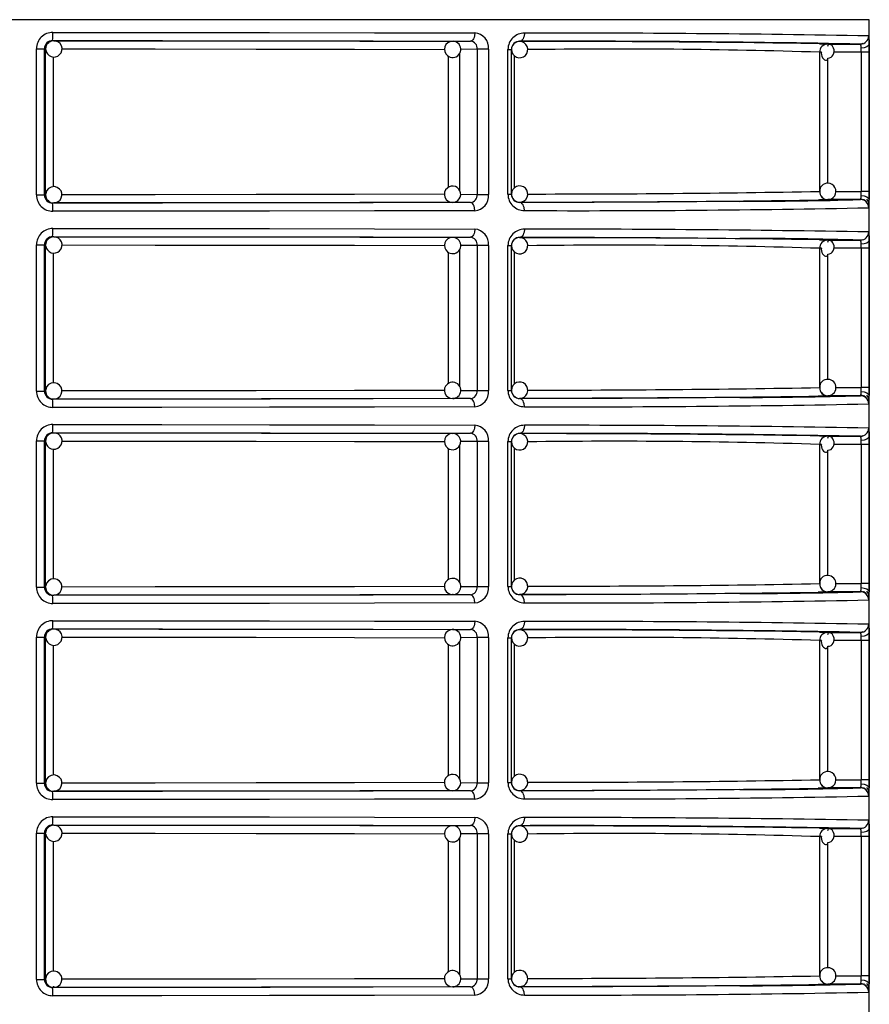
# Model space of a CAD drawing. Units: millimetres. Extents: x 5 to 619, y 2 to 447.
# Drawn here: x 49 to 59, y 252 to 264 of the extents above; entities that cross this region are included whole.
import ezdxf

# ---------------------------------------------------------------- set-up
doc = ezdxf.new("R2010")
doc.units = ezdxf.units.MM

msp = doc.modelspace()

# ---------------------------------------------------------------- linework, layer by layer
for p, q in [((58.9237, 263.9728), (38.1237, 263.9728)), ((58.9237, 242.1628), (58.9237, 263.9728)), ((48.9269, 263.7177), (48.941, 263.716)), ((53.8228, 263.7093), (54.0407, 263.7108)), ((54.0603, 263.7179), (54.057, 263.7088)), ((54.6431, 263.709), (54.6431, 263.7068)), ((58.3158, 263.6792), (58.4149, 263.6746)), ((58.4114, 263.6746), (58.396, 263.671)), ((58.4149, 263.6746), (58.8158, 263.6746)), ((58.8434, 263.6799), (58.8179, 263.6727)), ((48.7286, 261.8279), (48.7286, 263.6178)), ((48.7286, 263.6178), (48.8266, 263.6178)), ((48.8266, 261.8279), (48.8266, 263.6178)), ((48.841, 263.616), (48.8266, 263.6178)), ((48.841, 261.8297), (48.841, 263.616)), ((53.9067, 263.5575), (53.9067, 261.8875)), ((54.1242, 263.6108), (53.9211, 263.6094)), ((54.2633, 263.6108), (54.1242, 263.6108)), ((54.1242, 263.6108), (54.1242, 261.8349)), ((54.2633, 263.6108), (54.2633, 261.8349)), ((54.5005, 261.836), (54.5005, 263.6096)), ((54.5005, 263.6096), (54.5431, 263.6096)), ((54.5431, 261.836), (54.5431, 263.6096)), ((58.315, 263.5748), (58.315, 261.8709)), ((58.3383, 263.5748), (58.315, 263.5748)), ((58.8252, 263.5748), (58.4924, 263.5748)), ((58.8252, 263.5748), (58.8252, 261.8709)), ((58.9217, 263.5748), (58.8252, 263.5748)), ((58.9217, 263.5748), (58.9217, 261.8709)), ((48.9368, 261.9281), (48.9368, 263.5173)), ((53.7692, 263.5267), (53.7692, 261.9206)), ((54.5812, 261.9152), (54.5812, 263.5298)), ((58.4114, 263.4866), (58.4114, 261.9696)), ((58.5134, 261.8708), (58.8252, 261.8709)), ((58.9217, 261.8709), (58.8252, 261.8709)), ((48.7286, 261.8279), (48.8266, 261.8279)), ((48.8266, 261.8279), (48.841, 261.8297)), ((48.941, 261.7297), (48.9269, 261.7279)), ((53.8297, 261.7367), (53.8228, 261.7363)), ((54.0407, 261.7349), (53.8228, 261.7363)), ((53.9224, 261.8362), (54.1242, 261.8349)), ((54.0566, 261.7367), (54.0598, 261.7275)), ((54.1242, 261.8349), (54.2633, 261.8349)), ((54.5005, 261.836), (54.5431, 261.836)), ((54.6431, 261.7389), (54.6431, 261.7367)), ((58.8158, 261.7711), (58.4149, 261.771)), ((58.8558, 261.7652), (58.8547, 261.7632)), ((58.858, 261.7775), (58.8566, 261.7666)), ((48.9269, 261.3177), (48.941, 261.316)), ((53.8228, 261.3093), (54.0407, 261.3108)), ((54.0603, 261.3179), (54.057, 261.3088)), ((54.6431, 261.309), (54.6431, 261.3068)), ((58.3158, 261.2792), (58.4149, 261.2746)), ((58.4114, 261.2746), (58.396, 261.271)), ((58.4149, 261.2746), (58.8158, 261.2746)), ((58.8434, 261.2798), (58.8179, 261.2727)), ((48.7286, 259.4279), (48.7286, 261.2178)), ((48.7286, 261.2178), (48.8266, 261.2178)), ((48.8266, 259.4279), (48.8266, 261.2178)), ((48.841, 261.216), (48.8266, 261.2178)), ((48.841, 259.4297), (48.841, 261.216)), ((53.7692, 261.1267), (53.7692, 259.5206)), ((53.9067, 261.1575), (53.9067, 259.4875)), ((54.1242, 261.2108), (53.9211, 261.2094)), ((54.2633, 261.2108), (54.1242, 261.2108)), ((54.1242, 261.2108), (54.1242, 259.4349)), ((54.2633, 261.2108), (54.2633, 259.4349)), ((54.5005, 259.4361), (54.5005, 261.2096)), ((54.5005, 261.2096), (54.5431, 261.2096)), ((54.5431, 259.4361), (54.5431, 261.2096)), ((54.5812, 259.5152), (54.5812, 261.1298)), ((58.315, 261.1748), (58.315, 259.4709)), ((58.3383, 261.1748), (58.315, 261.1748)), ((58.8252, 261.1748), (58.4924, 261.1748)), ((58.8252, 261.1748), (58.8252, 259.4709)), ((58.9217, 261.1748), (58.8252, 261.1748)), ((58.9217, 261.1748), (58.9217, 259.4709)), ((48.9368, 259.5281), (48.9368, 261.1173)), ((58.4114, 261.0866), (58.4114, 259.5696)), ((58.5134, 259.4708), (58.8252, 259.4709)), ((58.9217, 259.4709), (58.8252, 259.4709)), ((48.7286, 259.4279), (48.8266, 259.4279)), ((48.8266, 259.4279), (48.841, 259.4297)), ((48.941, 259.3297), (48.9269, 259.3279)), ((53.8297, 259.3367), (53.8228, 259.3363)), ((54.0407, 259.3349), (53.8228, 259.3363)), ((53.9224, 259.4362), (54.1242, 259.4349)), ((54.0566, 259.3367), (54.0598, 259.3275)), ((54.1242, 259.4349), (54.2633, 259.4349)), ((54.5005, 259.4361), (54.5431, 259.4361)), ((54.6431, 259.3389), (54.6431, 259.3367)), ((58.8158, 259.3711), (58.4149, 259.371)), ((58.8558, 259.3652), (58.8547, 259.3632)), ((58.858, 259.3776), (58.8566, 259.3666)), ((48.9269, 258.9177), (48.941, 258.916)), ((53.8228, 258.9093), (54.0407, 258.9108)), ((54.0603, 258.9179), (54.057, 258.9088)), ((54.6431, 258.909), (54.6431, 258.9068)), ((58.3158, 258.8792), (58.4149, 258.8746)), ((58.4114, 258.8746), (58.396, 258.871)), ((58.4149, 258.8746), (58.8158, 258.8746)), ((58.8434, 258.8799), (58.8179, 258.8727)), ((48.7286, 257.0279), (48.7286, 258.8178)), ((48.7286, 258.8178), (48.8266, 258.8178)), ((48.8266, 257.0279), (48.8266, 258.8178)), ((48.841, 258.816), (48.8266, 258.8178)), ((48.841, 257.0297), (48.841, 258.816)), ((48.9368, 257.1281), (48.9368, 258.7173)), ((53.7692, 258.7267), (53.7692, 257.1206)), ((53.9067, 258.7575), (53.9067, 257.0875)), ((54.1242, 258.8108), (53.9211, 258.8094)), ((54.2633, 258.8108), (54.1242, 258.8108)), ((54.1242, 258.8108), (54.1242, 257.0349)), ((54.2633, 258.8108), (54.2633, 257.0349)), ((54.5005, 257.036), (54.5005, 258.8096)), ((54.5005, 258.8096), (54.5431, 258.8096)), ((54.5431, 257.036), (54.5431, 258.8096)), ((54.5812, 257.1152), (54.5812, 258.7298)), ((58.315, 258.7748), (58.315, 257.0709)), ((58.3383, 258.7748), (58.315, 258.7748)), ((58.8252, 258.7748), (58.4924, 258.7748)), ((58.8252, 258.7748), (58.8252, 257.0709)), ((58.9217, 258.7748), (58.8252, 258.7748)), ((58.9217, 258.7748), (58.9217, 257.0709)), ((58.4114, 258.6866), (58.4114, 257.1696)), ((48.7286, 257.0279), (48.8266, 257.0279)), ((48.8266, 257.0279), (48.841, 257.0297)), ((53.9224, 257.0362), (54.1242, 257.0349)), ((54.1242, 257.0349), (54.2633, 257.0349)), ((54.5005, 257.036), (54.5431, 257.036)), ((58.5134, 257.0708), (58.8252, 257.0709)), ((58.9217, 257.0709), (58.8252, 257.0709)), ((48.941, 256.9297), (48.9269, 256.9279)), ((53.8297, 256.9367), (53.8228, 256.9363)), ((54.0407, 256.9349), (53.8228, 256.9363)), ((54.0566, 256.9367), (54.0598, 256.9275)), ((54.6431, 256.9389), (54.6431, 256.9367)), ((58.8158, 256.9711), (58.4149, 256.971)), ((58.8558, 256.9652), (58.8547, 256.9632)), ((58.858, 256.9776), (58.8566, 256.9666)), ((48.9269, 256.5177), (48.941, 256.516)), ((53.8228, 256.5093), (54.0407, 256.5108)), ((54.0603, 256.5179), (54.057, 256.5088)), ((54.6431, 256.509), (54.6431, 256.5068)), ((58.3158, 256.4792), (58.4149, 256.4746)), ((58.4114, 256.4746), (58.396, 256.471)), ((58.4149, 256.4746), (58.8158, 256.4746)), ((58.8434, 256.4799), (58.8179, 256.4727)), ((48.7286, 254.6279), (48.7286, 256.4178)), ((48.7286, 256.4178), (48.8266, 256.4178)), ((48.8266, 254.6279), (48.8266, 256.4178)), ((48.841, 256.416), (48.8266, 256.4178)), ((48.841, 254.6297), (48.841, 256.416)), ((48.9368, 254.7281), (48.9368, 256.3173)), ((53.7692, 256.3267), (53.7692, 254.7206)), ((53.9067, 256.3575), (53.9067, 254.6875)), ((54.1242, 256.4108), (53.9211, 256.4094)), ((54.2633, 256.4108), (54.1242, 256.4108)), ((54.1242, 256.4108), (54.1242, 254.6349)), ((54.2633, 256.4108), (54.2633, 254.6349)), ((54.5005, 254.636), (54.5005, 256.4096)), ((54.5005, 256.4096), (54.5431, 256.4096)), ((54.5431, 254.636), (54.5431, 256.4096)), ((54.5812, 254.7152), (54.5812, 256.3298)), ((58.315, 256.3748), (58.315, 254.6709)), ((58.3383, 256.3748), (58.315, 256.3748)), ((58.8252, 256.3748), (58.4924, 256.3748)), ((58.8252, 256.3748), (58.8252, 254.6709)), ((58.9217, 256.3748), (58.8252, 256.3748)), ((58.9217, 256.3748), (58.9217, 254.6709)), ((58.4114, 256.2866), (58.4114, 254.7696)), ((48.7286, 254.6279), (48.8266, 254.6279)), ((48.8266, 254.6279), (48.841, 254.6297)), ((53.9224, 254.6362), (54.1242, 254.6349)), ((54.1242, 254.6349), (54.2633, 254.6349)), ((54.5005, 254.636), (54.5431, 254.636)), ((58.5134, 254.6708), (58.8252, 254.6709)), ((58.9217, 254.6709), (58.8252, 254.6709)), ((48.941, 254.5297), (48.9269, 254.5279)), ((53.8297, 254.5367), (53.8228, 254.5363)), ((54.0407, 254.5349), (53.8228, 254.5363)), ((54.0566, 254.5367), (54.0598, 254.5275)), ((54.6431, 254.5389), (54.6431, 254.5367)), ((58.8158, 254.5711), (58.4149, 254.571)), ((58.8558, 254.5652), (58.8547, 254.5632)), ((58.858, 254.5775), (58.8566, 254.5666)), ((48.7286, 252.2279), (48.7286, 254.0178)), ((48.7286, 254.0178), (48.8266, 254.0178)), ((48.8266, 252.2279), (48.8266, 254.0178)), ((48.841, 254.016), (48.8266, 254.0178)), ((48.841, 252.2297), (48.841, 254.016)), ((48.9269, 254.1177), (48.941, 254.116)), ((53.8228, 254.1093), (54.0407, 254.1108)), ((54.0603, 254.1179), (54.057, 254.1088)), ((54.6431, 254.109), (54.6431, 254.1068)), ((58.3158, 254.0792), (58.4149, 254.0746)), ((58.4114, 254.0746), (58.396, 254.071)), ((58.4149, 254.0746), (58.8158, 254.0746)), ((58.8434, 254.0798), (58.8179, 254.0727)), ((48.9368, 252.3281), (48.9368, 253.9173)), ((53.7692, 253.9267), (53.7692, 252.3206)), ((53.9067, 253.9575), (53.9067, 252.2875)), ((54.1242, 254.0108), (53.9211, 254.0094)), ((54.2633, 254.0108), (54.1242, 254.0108)), ((54.1242, 254.0108), (54.1242, 252.2349)), ((54.2633, 254.0108), (54.2633, 252.2349)), ((54.5005, 252.236), (54.5005, 254.0096)), ((54.5005, 254.0096), (54.5431, 254.0096)), ((54.5431, 252.236), (54.5431, 254.0096)), ((54.5812, 252.3152), (54.5812, 253.9298)), ((58.315, 253.9748), (58.315, 252.2709)), ((58.3383, 253.9748), (58.315, 253.9748)), ((58.8252, 253.9748), (58.4924, 253.9748)), ((58.8252, 253.9748), (58.8252, 252.2709)), ((58.9217, 253.9748), (58.8252, 253.9748)), ((58.9217, 253.9748), (58.9217, 252.2709)), ((58.4114, 253.8865), (58.4114, 252.3696)), ((48.7286, 252.2279), (48.8266, 252.2279)), ((48.8266, 252.2279), (48.841, 252.2297)), ((53.9224, 252.2362), (54.1242, 252.2349)), ((54.1242, 252.2349), (54.2633, 252.2349)), ((54.5005, 252.236), (54.5431, 252.236)), ((58.5134, 252.2708), (58.8252, 252.2709)), ((58.9217, 252.2709), (58.8252, 252.2709)), ((48.941, 252.1297), (48.9269, 252.1279)), ((53.8297, 252.1367), (53.8228, 252.1363)), ((54.0407, 252.1349), (53.8228, 252.1363)), ((54.0566, 252.1367), (54.0598, 252.1275)), ((54.6431, 252.1389), (54.6431, 252.1367)), ((58.8158, 252.1711), (58.4149, 252.171)), ((58.8558, 252.1652), (58.8547, 252.1632)), ((58.858, 252.1776), (58.8566, 252.1666))]:
    msp.add_line(p, q)
at = {"flags": 128}
for points in [[(48.9309, 263.8177), (50.2624, 263.8171), (51.5831, 263.8158), (52.8688, 263.8137), (54.0943, 263.8108)], [(54.0943, 263.8108), (54.0904, 263.774), (54.0855, 263.7562), (54.0785, 263.7402), (54.0699, 263.7272), (54.0604, 263.7179), (54.0407, 263.7108)], [(54.7025, 263.809), (54.6982, 263.7722), (54.6927, 263.7544), (54.685, 263.7384), (54.6755, 263.7254), (54.6649, 263.7161), (54.6431, 263.709)], [(58.9157, 263.7746), (58.9177, 263.7675), (58.9192, 263.7469)], [(48.8963, 263.7035), (48.8819, 263.6967), (48.8703, 263.6867)], [(48.9409, 263.7144), (48.9161, 263.7129), (48.8963, 263.7035)], [(48.9269, 263.7177), (50.2731, 263.7171), (51.5893, 263.7157), (52.8524, 263.7136), (54.0407, 263.7108)], [(48.941, 263.716), (50.226, 263.7154), (51.4823, 263.714), (52.6881, 263.712), (53.8228, 263.7093)], [(58.4174, 263.504), (58.4368, 263.5067), (58.4549, 263.5147), (58.4705, 263.5273), (58.4826, 263.5438), (58.4905, 263.5631), (58.4939, 263.5839), (58.4927, 263.6049), (58.4873, 263.6247), (58.4785, 263.6421), (58.4672, 263.656), (58.4545, 263.6658), (58.4418, 263.6708), (58.4303, 263.671), (58.421, 263.6665), (58.4149, 263.6577), (58.4124, 263.6453)], [(58.9211, 263.6729), (58.9138, 263.6553), (58.8922, 263.639), (58.8597, 263.628), (58.8242, 263.6238)], [(58.9192, 263.7469), (58.9204, 263.7148), (58.9211, 263.6729)], [(58.9211, 263.6729), (58.9215, 263.6256), (58.9217, 263.5748)], [(49.0399, 263.6159), (50.183, 263.6154), (51.4189, 263.6141), (52.6221, 263.6121), (53.7245, 263.6094)], [(58.3374, 263.5749), (58.3359, 263.5654), (58.3371, 263.5444), (58.3425, 263.5246), (58.3513, 263.5072), (58.3626, 263.4933), (58.3753, 263.4835), (58.388, 263.4785), (58.3995, 263.4783), (58.4088, 263.4828), (58.4149, 263.4916), (58.4174, 263.504)], [(58.8252, 263.5748), (58.8249, 263.6001), (58.8242, 263.6238)], [(49.0116, 261.9004), (48.9819, 261.9209), (48.948, 261.9294), (48.9108, 261.925), (48.8777, 261.9071), (48.8535, 261.8782), (48.8418, 261.8424), (48.842, 261.8392)], [(58.8242, 261.8218), (58.8249, 261.8455), (58.8252, 261.8709)], [(58.9217, 261.8709), (58.9215, 261.82), (58.9211, 261.7727)], [(54.0407, 261.7349), (52.8524, 261.732), (51.5893, 261.7299), (50.2731, 261.7285), (48.9269, 261.7279)], [(53.8228, 261.7363), (52.6881, 261.7336), (51.4823, 261.7316), (50.226, 261.7303), (48.941, 261.7297)], [(53.7231, 261.8362), (52.6221, 261.8336), (51.4189, 261.8316), (50.183, 261.8303), (49.0394, 261.8297)], [(54.0943, 261.6349), (54.0904, 261.6717), (54.0854, 261.6896), (54.0785, 261.7055), (54.0699, 261.7185), (54.0603, 261.7278), (54.0407, 261.7349)], [(57.3377, 261.7497), (57.0339, 261.7475), (56.3316, 261.7435), (55.5312, 261.7399), (54.6431, 261.7367)], [(54.7025, 261.6367), (54.6982, 261.6734), (54.6927, 261.6913), (54.685, 261.7073), (54.6755, 261.7203), (54.6649, 261.7296), (54.6431, 261.7367)], [(58.4149, 261.771), (58.3146, 261.7664), (58.2961, 261.766)], [(58.8242, 261.8218), (58.8597, 261.8177), (58.8922, 261.8066), (58.9138, 261.7903), (58.9211, 261.7727)], [(58.9115, 261.7474), (58.9054, 261.7607), (58.8931, 261.7773)], [(54.0943, 261.6349), (52.8688, 261.632), (51.5831, 261.6299), (50.2624, 261.6285), (48.9309, 261.6279)], [(58.9191, 261.6967), (58.9177, 261.6781), (58.9157, 261.6711)], [(48.9309, 261.4177), (50.2624, 261.4171), (51.5831, 261.4158), (52.8688, 261.4137), (54.0943, 261.4108)], [(54.0943, 261.4108), (54.0904, 261.374), (54.0855, 261.3562), (54.0785, 261.3402), (54.0699, 261.3272), (54.0604, 261.3179), (54.0407, 261.3108)], [(54.7025, 261.409), (54.6982, 261.3722), (54.6927, 261.3544), (54.685, 261.3384), (54.6755, 261.3254), (54.6649, 261.3161), (54.6431, 261.309)], [(58.9157, 261.3746), (58.9177, 261.3675), (58.9192, 261.3469)], [(48.8963, 261.3035), (48.8819, 261.2967), (48.8703, 261.2867)], [(48.9409, 261.3144), (48.9161, 261.3128), (48.8963, 261.3035)], [(48.9269, 261.3177), (50.2731, 261.3171), (51.5893, 261.3157), (52.8524, 261.3136), (54.0407, 261.3108)], [(48.941, 261.316), (50.226, 261.3154), (51.4823, 261.3141), (52.6881, 261.312), (53.8228, 261.3093)], [(54.6431, 261.309), (55.5117, 261.3058), (56.3107, 261.3022), (57.0213, 261.2982), (57.3375, 261.2959)], [(58.4174, 261.104), (58.4368, 261.1067), (58.4549, 261.1147), (58.4705, 261.1273), (58.4826, 261.1438), (58.4905, 261.1631), (58.4939, 261.1839), (58.4927, 261.2049), (58.4873, 261.2247), (58.4785, 261.2421), (58.4672, 261.2561), (58.4545, 261.2658), (58.4418, 261.2708), (58.4303, 261.271), (58.421, 261.2665), (58.4149, 261.2577), (58.4124, 261.2453)], [(58.9211, 261.2729), (58.9138, 261.2553), (58.8922, 261.239), (58.8597, 261.2279), (58.8242, 261.2238)], [(58.9192, 261.3469), (58.9204, 261.3148), (58.9211, 261.2729)], [(58.9211, 261.2729), (58.9215, 261.2256), (58.9217, 261.1748)], [(49.0399, 261.2159), (50.183, 261.2154), (51.4189, 261.2141), (52.6221, 261.2121), (53.7245, 261.2094)], [(58.3374, 261.1749), (58.3359, 261.1654), (58.3371, 261.1444), (58.3425, 261.1246), (58.3513, 261.1072), (58.3626, 261.0933), (58.3753, 261.0835), (58.388, 261.0785), (58.3995, 261.0783), (58.4088, 261.0828), (58.4149, 261.0916), (58.4174, 261.104)], [(58.8252, 261.1748), (58.8249, 261.2001), (58.8242, 261.2238)], [(49.0116, 259.5004), (48.9819, 259.5209), (48.948, 259.5294), (48.9108, 259.525), (48.8777, 259.5071), (48.8535, 259.4782), (48.8418, 259.4424), (48.842, 259.4392)], [(58.8242, 259.4218), (58.8249, 259.4455), (58.8252, 259.4709)], [(58.9217, 259.4709), (58.9215, 259.42), (58.9211, 259.3727)], [(54.0407, 259.3349), (52.8524, 259.332), (51.5893, 259.3299), (50.2731, 259.3285), (48.9269, 259.3279)], [(53.8228, 259.3363), (52.6881, 259.3336), (51.4823, 259.3316), (50.226, 259.3303), (48.941, 259.3297)], [(53.7231, 259.4362), (52.6221, 259.4336), (51.4189, 259.4316), (50.183, 259.4303), (49.0394, 259.4297)], [(54.0943, 259.2349), (54.0904, 259.2717), (54.0854, 259.2896), (54.0785, 259.3055), (54.0699, 259.3185), (54.0603, 259.3278), (54.0407, 259.3349)], [(57.3377, 259.3497), (57.0339, 259.3475), (56.3316, 259.3435), (55.5312, 259.3399), (54.6431, 259.3367)], [(54.7025, 259.2367), (54.6982, 259.2734), (54.6927, 259.2913), (54.685, 259.3073), (54.6755, 259.3203), (54.6649, 259.3296), (54.6431, 259.3367)], [(58.4149, 259.371), (58.3146, 259.3664), (58.2961, 259.366)], [(58.8242, 259.4218), (58.8597, 259.4177), (58.8922, 259.4066), (58.9138, 259.3903), (58.9211, 259.3727)], [(58.9115, 259.3474), (58.9054, 259.3607), (58.8931, 259.3773)], [(54.0943, 259.2349), (52.8688, 259.232), (51.5831, 259.2299), (50.2624, 259.2285), (48.9309, 259.2279)], [(58.9191, 259.2967), (58.9177, 259.2781), (58.9157, 259.2711)], [(48.9309, 259.0177), (50.2624, 259.0171), (51.5831, 259.0158), (52.8688, 259.0137), (54.0943, 259.0108)], [(54.0943, 259.0108), (54.0904, 258.974), (54.0855, 258.9562), (54.0785, 258.9402), (54.0699, 258.9272), (54.0604, 258.9179), (54.0407, 258.9108)], [(54.7025, 259.009), (54.6982, 258.9722), (54.6927, 258.9544), (54.685, 258.9384), (54.6755, 258.9254), (54.6649, 258.9161), (54.6431, 258.909)], [(58.9157, 258.9746), (58.9177, 258.9675), (58.9192, 258.9469)], [(48.8963, 258.9035), (48.8819, 258.8967), (48.8703, 258.8867)], [(48.9409, 258.9144), (48.9161, 258.9129), (48.8963, 258.9035)], [(48.9269, 258.9177), (50.2731, 258.9171), (51.5893, 258.9157), (52.8524, 258.9136), (54.0407, 258.9108)], [(48.941, 258.916), (50.226, 258.9154), (51.4823, 258.914), (52.6881, 258.912), (53.8228, 258.9093)], [(58.4174, 258.704), (58.4368, 258.7067), (58.4549, 258.7147), (58.4705, 258.7273), (58.4826, 258.7438), (58.4905, 258.7631), (58.4939, 258.7839), (58.4927, 258.8049), (58.4873, 258.8247), (58.4785, 258.8421), (58.4672, 258.8561), (58.4545, 258.8658), (58.4418, 258.8708), (58.4303, 258.871), (58.421, 258.8665), (58.4149, 258.8577), (58.4124, 258.8453)], [(58.9211, 258.8729), (58.9138, 258.8553), (58.8922, 258.839), (58.8597, 258.8279), (58.8242, 258.8238)], [(58.9192, 258.9469), (58.9204, 258.9148), (58.9211, 258.8729)], [(58.9211, 258.8729), (58.9215, 258.8256), (58.9217, 258.7748)], [(49.0399, 258.8159), (50.183, 258.8154), (51.4189, 258.8141), (52.6221, 258.8121), (53.7245, 258.8094)], [(58.3374, 258.7749), (58.3359, 258.7654), (58.3371, 258.7444), (58.3425, 258.7246), (58.3513, 258.7072), (58.3626, 258.6933), (58.3753, 258.6835), (58.388, 258.6785), (58.3995, 258.6783), (58.4088, 258.6828), (58.4149, 258.6916), (58.4174, 258.704)], [(58.8252, 258.7748), (58.8249, 258.8001), (58.8242, 258.8238)], [(49.0116, 257.1004), (48.9819, 257.1209), (48.948, 257.1294), (48.9108, 257.125), (48.8777, 257.1071), (48.8535, 257.0782), (48.8418, 257.0424), (48.842, 257.0392)], [(53.7231, 257.0362), (52.6221, 257.0336), (51.4189, 257.0316), (50.183, 257.0303), (49.0394, 257.0297)], [(58.8242, 257.0218), (58.8249, 257.0455), (58.8252, 257.0709)], [(58.9217, 257.0709), (58.9215, 257.02), (58.9211, 256.9727)], [(54.0407, 256.9349), (52.8524, 256.932), (51.5893, 256.9299), (50.2731, 256.9285), (48.9269, 256.9279)], [(53.8228, 256.9363), (52.6881, 256.9336), (51.4823, 256.9316), (50.226, 256.9303), (48.941, 256.9297)], [(54.0943, 256.8349), (54.0904, 256.8717), (54.0854, 256.8896), (54.0785, 256.9055), (54.0699, 256.9185), (54.0603, 256.9278), (54.0407, 256.9349)], [(57.3377, 256.9497), (57.0339, 256.9475), (56.3316, 256.9435), (55.5312, 256.9399), (54.6431, 256.9367)], [(54.7025, 256.8367), (54.6982, 256.8734), (54.6927, 256.8913), (54.685, 256.9073), (54.6755, 256.9203), (54.6649, 256.9296), (54.6431, 256.9367)], [(58.4149, 256.971), (58.3146, 256.9664), (58.2961, 256.966)], [(58.8242, 257.0218), (58.8597, 257.0177), (58.8922, 257.0066), (58.9138, 256.9903), (58.9211, 256.9727)], [(58.9115, 256.9474), (58.9054, 256.9607), (58.8931, 256.9773)], [(54.0943, 256.8349), (52.8688, 256.832), (51.5831, 256.8299), (50.2624, 256.8285), (48.9309, 256.8279)], [(58.9191, 256.8967), (58.9177, 256.8781), (58.9157, 256.8711)], [(48.9309, 256.6177), (50.2624, 256.6171), (51.5831, 256.6158), (52.8688, 256.6137), (54.0943, 256.6108)], [(54.0943, 256.6108), (54.0904, 256.574), (54.0855, 256.5562), (54.0785, 256.5402), (54.0699, 256.5272), (54.0604, 256.5179), (54.0407, 256.5108)], [(54.7025, 256.609), (54.6982, 256.5722), (54.6927, 256.5544), (54.685, 256.5384), (54.6755, 256.5254), (54.6649, 256.5161), (54.6431, 256.509)], [(58.9157, 256.5746), (58.9177, 256.5675), (58.9192, 256.5469)], [(58.9192, 256.5469), (58.9204, 256.5148), (58.9211, 256.4729)], [(48.8963, 256.5035), (48.8819, 256.4967), (48.8703, 256.4867)], [(48.9409, 256.5144), (48.9161, 256.5128), (48.8963, 256.5035)], [(48.9269, 256.5177), (50.2731, 256.5171), (51.5893, 256.5157), (52.8524, 256.5136), (54.0407, 256.5108)], [(48.941, 256.516), (50.226, 256.5154), (51.4823, 256.514), (52.6881, 256.512), (53.8228, 256.5093)], [(58.4174, 256.304), (58.4368, 256.3067), (58.4549, 256.3147), (58.4705, 256.3273), (58.4826, 256.3438), (58.4905, 256.3631), (58.4939, 256.3839), (58.4927, 256.4049), (58.4873, 256.4247), (58.4785, 256.4421), (58.4672, 256.456), (58.4545, 256.4658), (58.4418, 256.4708), (58.4303, 256.471), (58.421, 256.4665), (58.4149, 256.4577), (58.4124, 256.4453)], [(58.9211, 256.4729), (58.9138, 256.4553), (58.8922, 256.439), (58.8597, 256.4279), (58.8242, 256.4238)], [(58.9211, 256.4729), (58.9215, 256.4256), (58.9217, 256.3748)], [(49.0399, 256.4159), (50.183, 256.4154), (51.4189, 256.4141), (52.6221, 256.4121), (53.7245, 256.4094)], [(58.3374, 256.3749), (58.3359, 256.3654), (58.3371, 256.3444), (58.3425, 256.3246), (58.3513, 256.3072), (58.3626, 256.2933), (58.3753, 256.2835), (58.388, 256.2785), (58.3995, 256.2783), (58.4088, 256.2828), (58.4149, 256.2916), (58.4174, 256.304)], [(58.8252, 256.3748), (58.8249, 256.4001), (58.8242, 256.4238)], [(49.0116, 254.7004), (48.9819, 254.7209), (48.948, 254.7294), (48.9108, 254.725), (48.8777, 254.7071), (48.8535, 254.6782), (48.8418, 254.6424), (48.842, 254.6392)], [(53.7231, 254.6362), (52.6221, 254.6336), (51.4189, 254.6316), (50.183, 254.6303), (49.0394, 254.6297)], [(58.8242, 254.6218), (58.8249, 254.6455), (58.8252, 254.6709)], [(58.8242, 254.6218), (58.8597, 254.6177), (58.8922, 254.6066), (58.9138, 254.5903), (58.9211, 254.5727)], [(58.9217, 254.6709), (58.9215, 254.62), (58.9211, 254.5727)], [(54.0407, 254.5349), (52.8524, 254.532), (51.5893, 254.5299), (50.2731, 254.5285), (48.9269, 254.5279)], [(53.8228, 254.5363), (52.6881, 254.5336), (51.4823, 254.5316), (50.226, 254.5303), (48.941, 254.5297)], [(54.0943, 254.4349), (54.0904, 254.4717), (54.0854, 254.4896), (54.0785, 254.5055), (54.0699, 254.5185), (54.0603, 254.5278), (54.0407, 254.5349)], [(57.3377, 254.5497), (57.0339, 254.5475), (56.3316, 254.5435), (55.5312, 254.5399), (54.6431, 254.5367)], [(54.7025, 254.4367), (54.6982, 254.4734), (54.6927, 254.4913), (54.685, 254.5073), (54.6755, 254.5203), (54.6649, 254.5296), (54.6431, 254.5367)], [(58.4149, 254.571), (58.3146, 254.5664), (58.2961, 254.566)], [(58.9115, 254.5474), (58.9054, 254.5607), (58.8931, 254.5773)], [(58.9191, 254.4967), (58.9177, 254.4781), (58.9157, 254.4711)], [(54.0943, 254.4349), (52.8688, 254.432), (51.5831, 254.4299), (50.2624, 254.4285), (48.9309, 254.4279)], [(48.9309, 254.2177), (50.2624, 254.2171), (51.5831, 254.2158), (52.8688, 254.2136), (54.0943, 254.2108)], [(54.0943, 254.2108), (54.0904, 254.174), (54.0855, 254.1562), (54.0785, 254.1402), (54.0699, 254.1272), (54.0604, 254.1179), (54.0407, 254.1108)], [(54.7025, 254.209), (54.6982, 254.1722), (54.6927, 254.1544), (54.685, 254.1384), (54.6755, 254.1254), (54.6649, 254.1161), (54.6431, 254.109)], [(58.9157, 254.1746), (58.9177, 254.1675), (58.9192, 254.1469)], [(58.9192, 254.1469), (58.9204, 254.1148), (58.9211, 254.0729)], [(48.8963, 254.1035), (48.8819, 254.0967), (48.8703, 254.0867)], [(48.9409, 254.1144), (48.9161, 254.1129), (48.8963, 254.1035)], [(48.9269, 254.1177), (50.2731, 254.1171), (51.5893, 254.1157), (52.8524, 254.1136), (54.0407, 254.1108)], [(48.941, 254.116), (50.226, 254.1154), (51.4823, 254.114), (52.6881, 254.112), (53.8228, 254.1093)], [(49.0399, 254.0159), (50.183, 254.0154), (51.4189, 254.0141), (52.6221, 254.0121), (53.7245, 254.0094)], [(58.4174, 253.904), (58.4368, 253.9067), (58.4549, 253.9147), (58.4705, 253.9273), (58.4826, 253.9438), (58.4905, 253.9631), (58.4939, 253.9839), (58.4927, 254.0049), (58.4873, 254.0247), (58.4785, 254.0421), (58.4672, 254.0561), (58.4545, 254.0658), (58.4418, 254.0708), (58.4303, 254.071), (58.421, 254.0665), (58.4149, 254.0577), (58.4124, 254.0453)], [(58.9211, 254.0729), (58.9138, 254.0553), (58.8922, 254.039), (58.8597, 254.0279), (58.8242, 254.0238)], [(58.8252, 253.9748), (58.8249, 254.0001), (58.8242, 254.0238)], [(58.9211, 254.0729), (58.9215, 254.0256), (58.9217, 253.9748)], [(58.3374, 253.9749), (58.3359, 253.9654), (58.3371, 253.9444), (58.3425, 253.9246), (58.3513, 253.9072), (58.3626, 253.8932), (58.3753, 253.8835), (58.388, 253.8785), (58.3995, 253.8783), (58.4088, 253.8828), (58.4149, 253.8916), (58.4174, 253.904)], [(49.0116, 252.3004), (48.9819, 252.3209), (48.948, 252.3294), (48.9108, 252.325), (48.8777, 252.3071), (48.8535, 252.2782), (48.8418, 252.2424), (48.842, 252.2392)], [(53.7231, 252.2362), (52.6221, 252.2336), (51.4189, 252.2316), (50.183, 252.2303), (49.0394, 252.2297)], [(58.8242, 252.2218), (58.8249, 252.2455), (58.8252, 252.2709)], [(58.8242, 252.2218), (58.8597, 252.2177), (58.8922, 252.2066), (58.9138, 252.1903), (58.9211, 252.1727)], [(58.9217, 252.2709), (58.9215, 252.22), (58.9211, 252.1727)], [(54.0407, 252.1349), (52.8524, 252.132), (51.5893, 252.1299), (50.2731, 252.1285), (48.9269, 252.1279)], [(48.9388, 252.1438), (48.9393, 252.1367), (48.941, 252.1297)], [(53.8228, 252.1363), (52.6881, 252.1336), (51.4823, 252.1316), (50.226, 252.1303), (48.941, 252.1297)], [(54.0943, 252.0349), (54.0904, 252.0717), (54.0854, 252.0896), (54.0785, 252.1055), (54.0699, 252.1185), (54.0603, 252.1278), (54.0407, 252.1349)], [(57.3377, 252.1497), (57.0339, 252.1475), (56.3316, 252.1435), (55.5312, 252.1399), (54.6431, 252.1367)], [(54.7025, 252.0367), (54.6982, 252.0734), (54.6927, 252.0913), (54.685, 252.1073), (54.6755, 252.1203), (54.6649, 252.1296), (54.6431, 252.1367)], [(58.4149, 252.171), (58.3146, 252.1664), (58.2961, 252.166)], [(58.9115, 252.1474), (58.9054, 252.1607), (58.8931, 252.1773)], [(58.9191, 252.0967), (58.9177, 252.0781), (58.9157, 252.0711)], [(54.0943, 252.0349), (52.8688, 252.032), (51.5831, 252.0299), (50.2624, 252.0285), (48.9309, 252.0279)]]:
    msp.add_lwpolyline(points, dxfattribs=at)
for centre, radius, start, end in [((48.9297, 263.6167), 0.201, 89.65867, 179.68815), ((48.283, 263.793), 0.6483, 353.33134, 2.18405), ((54.0774, 263.6251), 0.1865, 355.59919, 84.81791), ((54.7005, 263.609), 0.2, 89.43102, 179.83339), ((54.9905, 40.9989), 222.8103, 88.990571, 90.074069), ((58.8158, 263.7746), 0.1, 270.02834, 0.01138), ((48.9267, 263.6176), 0.1001, 89.86567, 179.90481), ((48.9411, 263.616), 0.1, 135.0192, 179.99339), ((48.941, 263.616), 0.1, 90.02796, 135.01697), ((48.9461, 263.6172), 0.0973, 312.3602, 93.05586), ((53.8213, 263.6091), 0.0989, 91.32952, 230.57756), ((53.8228, 263.6093), 0.1, 229.99628, 49.99321), ((53.8288, 263.6219), 0.0866, 47.67579, 96.48093), ((54.0342, 263.6205), 0.0906, 353.86482, 85.87177), ((54.6423, 263.6097), 0.0993, 89.58683, 180.05268), ((54.6431, 263.6068), 0.1, 135.00916, 179.99331), ((54.6431, 263.6067), 0.1001, 90.07641, 134.98389), ((54.6431, 263.6068), 0.1, 315.00116, 90.05635), ((55.1413, 71.0047), 192.7049, 88.907415, 90.148144), ((54.7812, 37.7816), 225.9253, 89.103571, 90.035044), ((58.415, 263.5747), 0.1, 90.04169, 179.90103), ((58.7193, 263.6326), 0.1052, 355.18769, 23.48516), ((48.9413, 263.6141), 0.0984, 184.60773, 315.60563), ((54.6431, 263.6068), 0.1, 180.00448, 314.99303), ((55.8214, 182.8997), 80.7136, 88.229647, 90.765834), ((58.4108, 261.8763), 0.0947, 85.43022, 182.78733), ((58.4149, 261.8707), 0.1, 268.00121, 88.00488), ((48.9418, 261.8298), 0.0993, 268.74679, 45.29975), ((53.8215, 261.8364), 0.0991, 129.46313, 272.57768), ((53.8228, 261.8363), 0.1, 310.00214, 130.0082), ((54.6431, 261.8389), 0.1, 44.99662, 179.99904), ((54.6431, 261.8389), 0.1, 268.89991, 44.99935), ((54.8198, 456.2833), 194.4438, 269.977153, 271.02995), ((58.415, 261.8707), 0.1, 179.88905, 269.95478), ((58.3938, 261.8627), 0.0781, 173.37665, 227.88242), ((48.9297, 261.829), 0.2011, 180.31307, 270.34011), ((48.9267, 261.8281), 0.1002, 180.11845, 270.11107), ((48.9411, 261.8297), 0.1, 180.00661, 224.9808), ((48.941, 261.8296), 0.1, 224.98303, 269.97204), ((48.933, 261.8133), 0.083, 220.94673, 274.62741), ((48.2831, 261.6526), 0.6482, 357.81508, 6.66954), ((53.8272, 261.8291), 0.0916, 269.20891, 310.81349), ((54.0321, 261.8269), 0.0924, 275.32069, 4.94273), ((54.0774, 261.8206), 0.1865, 275.18225, 4.40064), ((54.7005, 261.8366), 0.2, 180.16918, 270.56299), ((54.6431, 261.8389), 0.1, 179.99818, 224.99935), ((54.6423, 261.8359), 0.0993, 179.94471, 270.41572), ((54.643, 261.8389), 0.1, 225.00116, 268.9073), ((54.3635, 544.9426), 283.2039, 270.056565, 270.795645), ((57.2824, 316.7216), 54.9719, 270.05758, 271.59841), ((58.4122, 261.8614), 0.0907, 218.71156, 269.48578), ((58.7193, 261.813), 0.1052, 336.51508, 4.80776), ((58.8158, 261.6711), 0.1, 359.99007, 89.97043), ((58.8171, 261.672), 0.1026, 45.18223, 89.13601), ((58.8318, 261.7105), 0.0879, 355.86288, 24.83818), ((57.5783, 261.7708), 1.3428, 356.83767, 0.08298), ((55.3486, 440.5125), 178.877, 269.79303, 271.142654), ((48.9297, 261.2167), 0.2011, 89.66542, 179.6814), ((48.2828, 261.393), 0.6486, 353.33281, 2.1831), ((54.0774, 261.2251), 0.1865, 355.60239, 84.81808), ((54.7005, 261.209), 0.2, 89.43256, 179.83527), ((54.99, 38.5327), 222.8765, 88.990731, 90.073909), ((58.8158, 261.3746), 0.1, 270.02834, 0.01821), ((48.9267, 261.2176), 0.1001, 89.85114, 179.91251), ((48.9411, 261.216), 0.1001, 135.03208, 179.98733), ((48.941, 261.2161), 0.0999, 90.00924, 135.01919), ((48.946, 261.2172), 0.0973, 312.37916, 93.03402), ((53.8213, 261.2091), 0.0989, 91.33574, 230.57376), ((53.8228, 261.2093), 0.1, 229.99502, 49.99448), ((53.8287, 261.2219), 0.0866, 47.67226, 96.4663), ((54.0342, 261.2205), 0.0905, 353.86407, 85.87923), ((54.6423, 261.2097), 0.0993, 89.5812, 180.05831), ((54.643, 261.2068), 0.1, 134.99627, 180.0062), ((54.643, 261.2068), 0.1, 90.05079, 135.00951), ((54.6431, 261.2068), 0.1, 314.99917, 90.06117), ((54.7791, 35.0048), 226.302, 89.104532, 90.034455), ((57.3883, 213.6502), 47.6458, 88.28311, 90.06115), ((58.415, 261.1747), 0.1, 90.03666, 179.90606), ((58.7194, 261.2327), 0.1052, 355.18194, 23.49523), ((48.9413, 261.2141), 0.0984, 184.60263, 315.61791), ((54.6431, 261.2068), 0.1, 180.00096, 315.00338), ((55.8226, 180.6281), 80.5853, 88.227626, 90.767854), ((58.4108, 259.4763), 0.0947, 85.44144, 182.77611), ((58.4149, 259.4707), 0.1, 268.00438, 88.0017), ((48.9418, 259.4298), 0.0993, 268.75867, 45.29076), ((53.8215, 259.4364), 0.0991, 129.4642, 272.574), ((53.8228, 259.4363), 0.1, 310.0076, 129.99835), ((54.6431, 259.4389), 0.1, 44.99977, 180.00272), ((54.643, 259.4389), 0.1, 180.00063, 225.00373), ((54.6431, 259.4389), 0.1, 268.90341, 44.99873), ((54.8203, 453.829), 194.3895, 269.977006, 271.030097), ((58.4149, 259.4707), 0.1, 179.87522, 269.96861), ((58.3938, 259.4627), 0.0781, 173.37146, 227.88761), ((48.9297, 259.429), 0.2011, 180.31449, 270.33869), ((48.9267, 259.428), 0.1001, 180.10425, 270.1321), ((48.9411, 259.4297), 0.1001, 180.01099, 224.97642), ((48.941, 259.4296), 0.0999, 224.98081, 269.99076), ((48.933, 259.4135), 0.0831, 220.99404, 274.58011), ((48.2827, 259.2526), 0.6486, 357.81728, 6.6668), ((53.8272, 259.4292), 0.0917, 269.22818, 310.79423), ((54.0321, 259.4269), 0.0925, 275.32809, 4.93532), ((54.0774, 259.4206), 0.1864, 275.17656, 4.40297), ((54.7005, 259.4366), 0.2, 180.16332, 270.56885), ((54.6423, 259.436), 0.0993, 179.94399, 270.40957), ((54.6431, 259.4388), 0.1, 224.9881, 268.90355), ((54.3642, 542.5618), 283.2231, 270.056403, 270.795432), ((57.2836, 314.2424), 54.8927, 270.05646, 271.59952), ((58.4122, 259.4614), 0.0906, 218.69452, 269.50282), ((58.7194, 259.413), 0.1052, 336.50477, 4.81806), ((58.8158, 259.2711), 0.1, 359.98997, 89.9637), ((58.8171, 259.272), 0.1026, 45.18223, 89.13601), ((58.8318, 259.3105), 0.0878, 355.85742, 24.84364), ((57.5791, 259.3707), 1.342, 356.8367, 0.08347), ((55.3497, 438.0398), 178.8043, 269.792594, 271.142766), ((48.9297, 258.8167), 0.2011, 89.66009, 179.68673), ((48.2828, 258.993), 0.6486, 353.33281, 2.1831), ((54.0774, 258.8251), 0.1864, 355.59738, 84.82309), ((54.7005, 258.809), 0.2, 89.43102, 179.83339), ((54.9905, 36.1989), 222.8103, 88.990571, 90.074069), ((58.8158, 258.9746), 0.1, 270.03933, 0.00721), ((48.9267, 258.8176), 0.1001, 89.85114, 179.91251), ((48.9411, 258.816), 0.1, 135.0192, 179.99339), ((48.941, 258.8161), 0.0999, 90.00924, 135.01919), ((48.946, 258.8172), 0.0973, 312.37979, 93.03627), ((53.8213, 258.8091), 0.0989, 91.32952, 230.57756), ((53.8228, 258.8093), 0.1, 229.99213, 49.99737), ((53.8288, 258.8219), 0.0866, 47.67579, 96.48093), ((54.0342, 258.8204), 0.0906, 353.86798, 85.8686), ((54.6423, 258.8097), 0.0993, 89.58683, 180.05268), ((54.643, 258.8068), 0.1, 134.99627, 179.99937), ((54.643, 258.8068), 0.1, 90.05079, 135.00951), ((54.6431, 258.8068), 0.1, 315.00009, 90.06026), ((55.1422, 66.3766), 192.5331, 88.906697, 90.148534), ((54.7815, 32.9203), 225.9865, 89.103883, 90.035104), ((58.4149, 258.7747), 0.1, 90.03383, 179.90205), ((58.7194, 258.8327), 0.1051, 355.17528, 23.50188), ((48.9413, 258.8141), 0.0984, 184.61521, 315.60533), ((54.6431, 258.8068), 0.1, 179.99728, 315.00023), ((55.8214, 178.0998), 80.7136, 88.229646, 90.765835), ((58.4108, 257.0763), 0.0947, 85.43022, 182.78733), ((58.4149, 257.0707), 0.1, 268.00438, 88.0017), ((48.9297, 257.029), 0.2011, 180.3165, 270.34009), ((48.9267, 257.0281), 0.1001, 180.11359, 270.12276), ((48.9411, 257.0297), 0.1, 180.00362, 224.98379), ((48.9418, 257.0298), 0.0993, 268.75265, 45.29389), ((53.8215, 257.0364), 0.0991, 129.45821, 272.5826), ((53.8228, 257.0363), 0.1, 310.00771, 130.00263), ((54.0321, 257.0269), 0.0924, 275.31624, 4.94046), ((54.0774, 257.0206), 0.1865, 275.18006, 4.39947), ((54.7005, 257.0366), 0.2, 180.16332, 270.56885), ((54.6431, 257.0389), 0.1, 44.99662, 179.99904), ((54.6431, 257.0389), 0.1, 179.99818, 224.99935), ((54.6423, 257.0359), 0.0993, 179.94221, 270.41823), ((54.6431, 257.0389), 0.1, 268.89859, 45.00067), ((54.8198, 451.4832), 194.4437, 269.977153, 271.029951), ((58.415, 257.0707), 0.1, 179.88905, 269.95478), ((58.3938, 257.0627), 0.0781, 173.37665, 227.88242), ((48.941, 257.0296), 0.0999, 224.9703, 269.98477), ((48.9329, 257.0133), 0.083, 220.94781, 274.64321), ((48.2831, 256.8526), 0.6483, 357.81569, 6.66893), ((53.8272, 257.0291), 0.0916, 269.20891, 310.81349), ((54.643, 257.0389), 0.1, 225.00116, 268.9073), ((54.3635, 540.1426), 283.2039, 270.056565, 270.795645), ((57.2824, 311.9216), 54.9719, 270.05758, 271.59841), ((58.4122, 257.0614), 0.0907, 218.71156, 269.48578), ((58.7193, 257.013), 0.1052, 336.51508, 4.80776), ((58.8158, 256.8711), 0.1, 359.99291, 89.96758), ((58.8171, 256.872), 0.1026, 45.16801, 89.13383), ((58.8317, 256.9105), 0.088, 355.8826, 24.81846), ((57.5783, 256.9708), 1.3428, 356.83767, 0.08298), ((55.3491, 435.6536), 178.8181, 269.792808, 271.142876), ((48.9297, 256.4167), 0.201, 89.65869, 179.68472), ((48.2828, 256.593), 0.6485, 353.33273, 2.18266), ((54.0774, 256.4251), 0.1865, 355.59919, 84.81791), ((54.7005, 256.409), 0.2, 89.43563, 179.8322), ((54.9888, 33.6651), 222.944, 88.990734, 90.073582), ((58.8158, 256.5746), 0.1, 270.02834, 0.01138), ((48.9267, 256.4176), 0.1001, 89.86568, 179.89797), ((48.9411, 256.416), 0.1, 135.01621, 179.99638), ((48.941, 256.4161), 0.0999, 90.01523, 135.0297), ((48.946, 256.4172), 0.0973, 312.37916, 93.03402), ((53.8213, 256.4091), 0.0989, 91.33574, 230.57376), ((53.8228, 256.4093), 0.1, 229.99502, 49.99448), ((53.8287, 256.4218), 0.0867, 47.69642, 96.44213), ((54.0342, 256.4204), 0.0906, 353.86482, 85.87176), ((54.6423, 256.4097), 0.0993, 89.58683, 180.05268), ((54.6431, 256.4068), 0.1, 135.00065, 180.00182), ((54.6431, 256.4068), 0.1, 90.06582, 134.99447), ((54.6431, 256.4068), 0.1, 314.99917, 90.06117), ((55.1413, 63.8047), 192.7049, 88.907415, 90.148144), ((54.7791, 30.2048), 226.302, 89.104532, 90.034455), ((58.415, 256.3747), 0.1, 90.04169, 179.90103), ((58.7194, 256.4327), 0.1052, 355.18194, 23.49523), ((48.9413, 256.4141), 0.0984, 184.60263, 315.61791), ((54.6431, 256.4068), 0.1, 180.00096, 315.00338), ((55.8226, 175.8281), 80.5853, 88.227626, 90.767854), ((54.6431, 254.6389), 0.1, 44.99977, 180.00272), ((58.4108, 254.6763), 0.0947, 85.44144, 182.77611), ((58.4149, 254.6707), 0.1, 268.0006, 88.00548), ((48.9297, 254.629), 0.2011, 180.31449, 270.33869), ((48.9267, 254.628), 0.1001, 180.10425, 270.1321), ((48.9411, 254.6297), 0.1, 180.00661, 224.9808), ((48.9418, 254.6298), 0.0993, 268.74679, 45.29975), ((53.8215, 254.6364), 0.0991, 129.46313, 272.57768), ((53.8228, 254.6363), 0.1, 310.00214, 130.0082), ((54.0321, 254.6269), 0.0925, 275.32809, 4.93532), ((54.0774, 254.6206), 0.1864, 275.17656, 4.40297), ((54.7005, 254.6366), 0.2, 180.16675, 270.56885), ((54.643, 254.6389), 0.1, 180.00063, 225.00373), ((54.6423, 254.636), 0.0993, 179.95085, 270.40958), ((54.6431, 254.6389), 0.1, 268.90341, 44.99873), ((54.8165, 449.4581), 194.8186, 269.978166, 271.028937), ((58.4149, 254.6707), 0.1, 179.88203, 269.96862), ((58.3938, 254.6627), 0.078, 173.35091, 227.90816), ((58.7194, 254.613), 0.1051, 336.49812, 4.82472), ((48.941, 254.6296), 0.0999, 224.98081, 269.99076), ((48.933, 254.6135), 0.0831, 220.99404, 274.58011), ((48.2827, 254.4526), 0.6486, 357.81728, 6.6668), ((53.8272, 254.6292), 0.0917, 269.22818, 310.79423), ((54.6431, 254.6388), 0.1, 224.9881, 268.90355), ((54.3642, 537.7618), 283.2231, 270.056403, 270.795432), ((57.2809, 309.5952), 55.0455, 270.05907, 271.59784), ((58.4122, 254.6613), 0.0906, 218.67911, 269.51823), ((58.8158, 254.4711), 0.1, 359.98997, 89.9637), ((58.8171, 254.472), 0.1026, 45.18223, 89.13601), ((58.8318, 254.5105), 0.0879, 355.86288, 24.83818), ((57.5749, 254.5709), 1.3462, 356.84179, 0.07887), ((55.3497, 433.2399), 178.8044, 269.792594, 271.142766), ((48.9297, 254.0167), 0.2011, 89.66349, 179.68333), ((48.2828, 254.193), 0.6486, 353.33281, 2.1831), ((54.0774, 254.0251), 0.1865, 355.59889, 84.82158), ((54.7005, 254.009), 0.2, 89.43256, 179.83527), ((54.99, 31.3327), 222.8765, 88.990731, 90.073909), ((58.8158, 254.1746), 0.1, 270.03933, 0.00721), ((48.9267, 254.0176), 0.1001, 89.85114, 179.91251), ((48.9411, 254.016), 0.1001, 135.02358, 179.98901), ((48.941, 254.0161), 0.0999, 90.00924, 135.01919), ((48.946, 254.0172), 0.0973, 312.37951, 93.03655), ((53.8213, 254.0091), 0.0989, 91.33483, 230.57466), ((53.8228, 254.0093), 0.1, 230.00048, 49.99341), ((53.8288, 254.0219), 0.0866, 47.67579, 96.48093), ((54.0342, 254.0205), 0.0906, 353.86798, 85.8686), ((54.6423, 254.0097), 0.0993, 89.58684, 180.05954), ((54.643, 254.0068), 0.1, 134.99627, 179.99937), ((54.643, 254.0068), 0.1, 90.05079, 135.00951), ((54.6431, 254.0068), 0.1, 314.99917, 90.06117), ((55.1422, 61.5766), 192.5331, 88.906697, 90.148534), ((54.7791, 27.8048), 226.302, 89.104532, 90.034455), ((58.4149, 253.9747), 0.1, 90.03383, 179.90205), ((58.7194, 254.0327), 0.1052, 355.18194, 23.49523), ((48.9413, 254.0141), 0.0984, 184.61521, 315.60533), ((54.6431, 254.0068), 0.1, 179.99728, 315.00023), ((55.8161, 172.6872), 81.326, 88.239197, 90.756283), ((53.8228, 252.2363), 0.1, 310.00771, 130.00263), ((54.6431, 252.2389), 0.1, 44.99662, 179.99904), ((58.4108, 252.2763), 0.0947, 85.43419, 182.78336), ((58.4149, 252.2707), 0.1, 268.00438, 88.0017), ((48.9297, 252.229), 0.2011, 180.31789, 270.33529), ((48.9267, 252.2281), 0.1001, 180.11075, 270.1256), ((48.9411, 252.2297), 0.1001, 180.01267, 224.96792), ((48.9418, 252.2298), 0.0993, 268.75867, 45.29076), ((53.8215, 252.2364), 0.0991, 129.4642, 272.574), ((54.0321, 252.2269), 0.0924, 275.31624, 4.94046), ((54.0774, 252.2206), 0.1865, 275.18006, 4.39947), ((54.7005, 252.2366), 0.2, 180.16332, 270.56885), ((54.643, 252.2389), 0.1, 179.9938, 225.00373), ((54.6423, 252.2359), 0.0993, 179.94221, 270.41823), ((54.6431, 252.2389), 0.1, 268.90252, 44.99961), ((54.8198, 446.6832), 194.4437, 269.977153, 271.029951), ((58.415, 252.2707), 0.1, 179.88233, 269.9615), ((58.3938, 252.2627), 0.0781, 173.37665, 227.88242), ((58.7194, 252.213), 0.1052, 336.50477, 4.81806), ((48.941, 252.2296), 0.0999, 224.98081, 269.99076), ((48.933, 252.2135), 0.0831, 220.99404, 274.58011), ((48.283, 252.0526), 0.6483, 357.81524, 6.66884), ((53.8272, 252.229), 0.0916, 269.20656, 310.83557), ((54.6431, 252.2389), 0.1001, 225.01427, 268.87739), ((54.3635, 535.3426), 283.2039, 270.056565, 270.795645), ((57.2824, 307.1216), 54.9719, 270.05758, 271.59841), ((58.4122, 252.2615), 0.0907, 218.71156, 269.48578), ((58.8158, 252.0711), 0.1, 359.98997, 89.9637), ((58.8171, 252.072), 0.1025, 45.16644, 89.15179), ((58.8318, 252.1105), 0.0878, 355.8623, 24.84434), ((57.5791, 252.1707), 1.342, 356.8367, 0.08347), ((55.3497, 430.8399), 178.8044, 269.792594, 271.142766)]:
    msp.add_arc(centre, radius, start, end)

doc.saveas('drawing.dxf')
